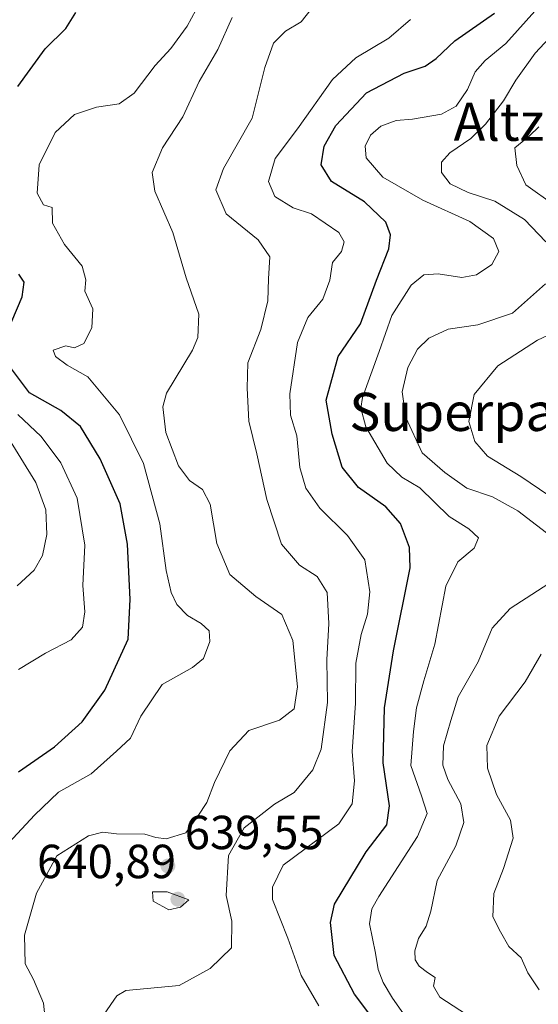
# Model space of a CAD drawing. Units: metres. Extents: x 577818 to 579782, y 4763577 to 4765911.
# Drawn here: x 579420 to 579529, y 4764607 to 4764813 of the extents above; entities that cross this region are included whole.
import ezdxf
from ezdxf.enums import TextEntityAlignment as Align

# ---------------------------------------------------------------- set-up
doc = ezdxf.new("R2010")
doc.units = ezdxf.units.M
doc.header["$MEASUREMENT"] = 0
for name, color, linetype, lineweight in [('Curva de nivel maestra', 30, 'Continuous', 30), ('Curva de nivel normal', 30, 'Continuous', 0), ('Punto de cota en terreno', 7, 'Continuous', 0), ('Rótulo de punto de cota en terreno', 7, 'Continuous', 0), ('Texto cartográfico', 7, 'Continuous', 0)]:
    doc.layers.add(name, color=color, linetype=linetype, lineweight=lineweight)
doc.styles.add('Style-Arial', font='txt')

# ---------------------------------------------------------------- blocks, each defined once
blk = doc.blocks.new('5PATER')
at = {"layer": 'Punto de cota en terreno', "linetype": 'Continuous', "lineweight": 0}
h = blk.add_hatch(color=51, dxfattribs=at)
edge = h.paths.add_edge_path()
edge.add_ellipse((0, 0), major_axis=(-0.11, -0.111), ratio=0.999422, start_angle=0, end_angle=360)

msp = doc.modelspace()

# ---------------------------------------------------------------- linework, layer by layer
at = {"layer": 'Curva de nivel maestra', "color": 30, "linetype": 'Continuous', "lineweight": 30, "flags": 128}
for points, elevation in [([(579419.44, 4764799.3701), (579425.16, 4764807.2801), (579429.5, 4764811.5001), (579431.62, 4764814.8901)], 650), ([(579494.48, 4764603.1201), (579490.04, 4764609.1001), (579485.77, 4764617.1801), (579485.01, 4764624.1001), (579485.85, 4764627.9401), (579492.45, 4764638.9101), (579496.8, 4764644.5601), (579497.38, 4764648.5701), (579496.04, 4764657.5601), (579496.3, 4764669.1401), (579498.24, 4764681.0501), (579501.74, 4764698.4801), (579501.56, 4764702.7301), (579499.68, 4764707.7801), (579496.58, 4764711.2401), (579490.84, 4764715.2901), (579487.48, 4764719.5801), (579485.38, 4764726.4501), (579484.06, 4764733.6001), (579486.64, 4764742.7301), (579491.28, 4764749.6001), (579494.64, 4764758.7801), (579497.24, 4764765.3001), (579497.57, 4764768.2701), (579496.6, 4764770.9301), (579492.13, 4764775.2201), (579485.21, 4764779.4801), (579483.03, 4764782.9501), (579483.65, 4764786.8501), (579486.12, 4764791.1901), (579492.52, 4764798.0101), (579500.42, 4764802.1501), (579504.88, 4764803.6301), (579507.16, 4764805.2401), (579511.07, 4764808.9601), (579519.4, 4764814.7601)], 625), ([(579417, 4764747.4001), (579420.37, 4764755.3001), (579420.74, 4764758.3401), (579419.64, 4764760.0301)], 650), ([(579419.58, 4764655.6601), (579427.1, 4764660.9101), (579432.95, 4764666.2001), (579437.71, 4764672.8201), (579442.6, 4764683.4901), (579442.98, 4764691.8501), (579442.41, 4764703.4301), (579440.89, 4764711.8501), (579436.68, 4764721.3201), (579432.61, 4764728.0801), (579428.47, 4764731.4701), (579421.92, 4764735.1801), (579417.68, 4764740.7401)], 650)]:
    msp.add_lwpolyline(points, dxfattribs=dict(at, elevation=elevation))
at = {"layer": 'Curva de nivel normal', "color": 30, "linetype": 'Continuous', "lineweight": 0, "flags": 128}
for points, elevation in [([(579417.53, 4764640.78), (579422.92, 4764646.59), (579427.95, 4764651.4), (579434.83, 4764655.24), (579440.15, 4764660.02), (579443.06, 4764662.76), (579445.21, 4764667.36), (579449.72, 4764673.98), (579456.06, 4764677.59), (579458.36, 4764679.44), (579459.67, 4764683.02), (579459.54, 4764685.24), (579457.89, 4764686.79), (579455.03, 4764688.5), (579452.79, 4764690.76), (579451.58, 4764693.32), (579450.58, 4764697.9), (579449.24, 4764707.71), (579445.82, 4764720.36), (579440.76, 4764730.5), (579434.1, 4764738.49), (579429.8, 4764740.97), (579427.37, 4764742.73), (579426.85, 4764744.1), (579429.51, 4764744.98), (579431.34, 4764744.58), (579433.26, 4764745.52), (579434.96, 4764748.76), (579435.14, 4764752.76), (579433.46, 4764756.45), (579433.72, 4764758.85), (579432.95, 4764761.67), (579429.2, 4764766.23), (579426.73, 4764770.71), (579426.65, 4764774.02), (579424.85, 4764774.59), (579423.5, 4764776.98), (579423.91, 4764782.95), (579427.27, 4764789.69), (579431.36, 4764793.47), (579435.93, 4764795.05), (579440.69, 4764795.73), (579443.85, 4764798), (579448.26, 4764803.8), (579451.52, 4764807.33), (579454.95, 4764811.98), (579457.65, 4764817.05)], 645), ([(579437.54, 4764604.88), (579440.17, 4764608.73), (579442.1, 4764609.86), (579453.27, 4764610.87), (579459.74, 4764614.47), (579464.26, 4764618.77), (579464.34, 4764624.41), (579463.14, 4764629.79), (579463.65, 4764638.12), (579466.87, 4764643.93), (579473.27, 4764648.93), (579477.38, 4764651.38), (579481.32, 4764656.08), (579483.05, 4764660.46), (579484.39, 4764670.22), (579484.23, 4764679.2), (579484.66, 4764686.77), (579484.28, 4764693.31), (579482.2, 4764696.66), (579478.47, 4764699.02), (579474.76, 4764703.41), (579471.64, 4764712.75), (579469.58, 4764722.37), (579467.88, 4764729.18), (579467.5, 4764736.11), (579467.69, 4764741.45), (579470.4, 4764748.45), (579471.87, 4764754.45), (579471.99, 4764759.01), (579472.26, 4764763.69), (579469.83, 4764767.25), (579463.16, 4764772.66), (579460.96, 4764777.67), (579462.59, 4764782.16), (579468.61, 4764792.71), (579471.24, 4764803.37), (579473.05, 4764808.45), (579475.55, 4764810.93), (579478.82, 4764812.94), (579480.92, 4764815.57)], 635), ([(579501.64, 4764603.05), (579498.02, 4764608.24), (579496.02, 4764611.51), (579495, 4764614.26), (579494.46, 4764617.71), (579493.18, 4764623.82), (579493.68, 4764626.99), (579495.17, 4764629.58), (579503.26, 4764642.11), (579505.29, 4764646.99), (579504.11, 4764650.65), (579501.82, 4764657), (579502.38, 4764664.12), (579503.06, 4764669.11), (579504.55, 4764674.78), (579506.9, 4764682.45), (579509.18, 4764694.59), (579511.68, 4764699.7), (579515.15, 4764702.59), (579516.03, 4764704.78), (579514.01, 4764706.65), (579509.88, 4764709.22), (579503.74, 4764715.25), (579499.94, 4764717.45), (579496.9, 4764720.41), (579492.42, 4764728.02), (579491.34, 4764731.92), (579491.72, 4764734.16), (579495.19, 4764743.84), (579497.89, 4764751.35), (579501.94, 4764757.72), (579504.6, 4764759.91), (579507.55, 4764760.09), (579512.54, 4764759.3), (579515.6, 4764759.87), (579518.84, 4764762.08), (579520.28, 4764764.74), (579519.2, 4764767.48), (579514.2, 4764771.05), (579504.37, 4764775.54), (579495.98, 4764780.38), (579492.45, 4764784.39), (579492.28, 4764786.86), (579493.41, 4764789.18), (579495.56, 4764791.06), (579498.76, 4764792.24), (579502.23, 4764792.55), (579508.27, 4764793.58), (579511.38, 4764795.24), (579513.76, 4764798.77), (579515.35, 4764802.44), (579517.43, 4764804.84), (579521.77, 4764808.39), (579528.45, 4764815.85)], 620), ([(579425.33, 4764602.48), (579424.83, 4764607.2), (579422.72, 4764612.14), (579420.96, 4764615.46), (579420.84, 4764621.42), (579423.36, 4764630.29), (579427.62, 4764638.11), (579434.29, 4764642.3), (579437.27, 4764643.06), (579440.12, 4764642.72), (579446.07, 4764642.62), (579448.41, 4764641.93), (579450.58, 4764641.67), (579454.7, 4764642.88), (579457.18, 4764646.4), (579459.07, 4764649.26), (579460.7, 4764653.49), (579463.91, 4764660.12), (579467.91, 4764664.38), (579474.3, 4764666.5), (579477.38, 4764668.9), (579478.07, 4764673.52), (579477.14, 4764683.25), (579474.83, 4764688.69), (579469.33, 4764692.47), (579463.9, 4764697.05), (579461.16, 4764703.54), (579459.76, 4764711.79), (579458.14, 4764714.85), (579455.45, 4764716.76), (579453.16, 4764719.87), (579450.45, 4764726.8), (579449.86, 4764732.2), (579450.59, 4764735.07), (579456.05, 4764744.08), (579457.18, 4764746.77), (579457.4, 4764751.67), (579454.72, 4764759.26), (579451.94, 4764768.78), (579448.19, 4764777.44), (579447.6, 4764781.37), (579449.8, 4764786.49), (579454.07, 4764793.03), (579457.47, 4764800.44), (579461.39, 4764807.1), (579464.41, 4764813.8)], 640), ([(579482.59, 4764606.64), (579478.86, 4764613), (579476.05, 4764620.82), (579472.81, 4764628.91), (579472.86, 4764631.54), (579475.1, 4764636.15), (579486.73, 4764644.79), (579489.55, 4764648.96), (579490.05, 4764653.81), (579489.58, 4764659.96), (579490.21, 4764670.12), (579490.34, 4764678.45), (579491.4, 4764684.45), (579492.77, 4764688.78), (579493.25, 4764693.45), (579492.18, 4764700.11), (579488.58, 4764705.23), (579482.8, 4764710.98), (579479.86, 4764715.18), (579478.59, 4764719.52), (579477.93, 4764726.11), (579476.6, 4764730.45), (579476.46, 4764734.93), (579478.09, 4764745.71), (579480.22, 4764750.93), (579483.39, 4764754.78), (579484.87, 4764758.78), (579485.44, 4764762.45), (579487.28, 4764764.78), (579487.87, 4764766.77), (579486.72, 4764768.76), (579481, 4764772.65), (579477.21, 4764773.92), (579473.35, 4764776.32), (579471.98, 4764779.48), (579473.43, 4764784.3), (579478.08, 4764790.51), (579485.41, 4764800.84), (579490.29, 4764805.4), (579497.2, 4764809.48), (579501.75, 4764813.39)], 630), ([(579530.17, 4764766.79), (579525.68, 4764771.47), (579519.45, 4764775.3), (579513.89, 4764777.15), (579510.08, 4764778.94), (579508.27, 4764781.36), (579508.27, 4764783.49), (579510.03, 4764785.46), (579514.4, 4764788.49), (579517.52, 4764791.44), (579521.26, 4764796.34), (579523.83, 4764800.7), (579527.92, 4764806.34), (579531.76, 4764810.45)], 615), ([(579532.06, 4764774.42), (579525.93, 4764778.77), (579524.06, 4764782.77), (579523.66, 4764786.5), (579526.74, 4764789.04), (579528.68, 4764790.94)], 610), ([(579532.1, 4764704.4), (579524.27, 4764710.42), (579518.94, 4764713.35), (579513.58, 4764715.16), (579508.95, 4764718.44), (579504.24, 4764722.58), (579500.8, 4764729.98), (579500.02, 4764735.39), (579501.21, 4764740.48), (579503.24, 4764744.28), (579505.61, 4764746.64), (579509.7, 4764748.51), (579515.86, 4764749.42), (579523.13, 4764751.85), (579530.1, 4764757.98)], 615), ([(579536.84, 4764709.48), (579524.94, 4764717.64), (579517.94, 4764721.88), (579515.26, 4764724.96), (579514, 4764729.11), (579515.15, 4764734.78), (579520.09, 4764740.78), (579528.38, 4764746.18), (579534.53, 4764749.04)], 610), ([(579419.6, 4764677.16), (579425.22, 4764680.59), (579430.6, 4764683.37), (579433.01, 4764686), (579433.46, 4764689.22), (579433.1, 4764694.75), (579433.46, 4764703.18), (579431.91, 4764713.09), (579428.48, 4764720.48), (579424.34, 4764725.96), (579419.46, 4764730.63)], 655), ([(579416.9, 4764726.56), (579423.25, 4764716.36), (579425.31, 4764710.62), (579425.5, 4764705.43), (579424.65, 4764701.06), (579422.84, 4764697.95), (579419.31, 4764694.66)], 660), ([(579513.5, 4764604.81), (579507.93, 4764608.46), (579506.62, 4764610.79), (579506.95, 4764612.58), (579505.34, 4764613.63), (579503.62, 4764614.92), (579502.76, 4764616.28), (579502.67, 4764618.2), (579503.44, 4764620.78), (579505.07, 4764623.36), (579506.05, 4764626.46), (579507.4, 4764632.93), (579511.27, 4764640.21), (579512.99, 4764645.07), (579512.32, 4764648.97), (579509.59, 4764654.06), (579508.55, 4764657.12), (579508.71, 4764661.12), (579510.22, 4764666.45), (579511.79, 4764671.45), (579515.98, 4764678.78), (579518.89, 4764685.78), (579522.66, 4764689.94), (579532.95, 4764696.57)], 615), ([(579528.78, 4764609.97), (579526.4, 4764613.59), (579524.95, 4764616.68), (579522.36, 4764619.06), (579520.63, 4764622.12), (579519.06, 4764625.3), (579519.22, 4764630.19), (579521.29, 4764635.43), (579523.31, 4764641.81), (579522.76, 4764645.53), (579519.81, 4764650.92), (579517.95, 4764656.49), (579517.78, 4764661.18), (579520.4, 4764667.36), (579525.84, 4764674.56), (579529.15, 4764680.37)], 610), ([(579447.65, 4764630.57), (579447.82, 4764628.6), (579451.08, 4764626.75), (579453.58, 4764627.29), (579455.33, 4764628.85), (579450.77, 4764630.51), (579447.65, 4764630.57)], 640)]:
    msp.add_lwpolyline(points, dxfattribs=dict(at, elevation=elevation))

# ---------------------------------------------------------------- block references
at = {"layer": 'Punto de cota en terreno', "color": 7, "linetype": 'Continuous', "lineweight": 0, "xscale": 10, "yscale": 10, "zscale": 10}
for p in [(579450.91, 4764635.96, 639.55), (579453, 4764629, 640.89)]:
    msp.add_blockref('5PATER', p, dxfattribs=at)

# ---------------------------------------------------------------- texts
at = {"layer": 'Rótulo de punto de cota en terreno', "color": 7, "linetype": 'Continuous', "lineweight": 0, "style": 'Style-Arial'}
for s, p in [('639,55', (579454.4378, 4764639.4878)), ('640,89', (579423.4672, 4764633.4097))]:
    msp.add_text(s, height=7, dxfattribs=at).set_placement(p)
at = {"layer": 'Texto cartográfico', "color": 7, "linetype": 'Continuous', "lineweight": 0, "style": 'Style-Arial'}
for s, p in [('Altzaia', (579527.9671, 4764791.9802)), ('Superparrako Muinoa', (579544.2945, 4764731.1502))]:
    msp.add_text(s, height=8, dxfattribs=at).set_placement(p, align=Align.MIDDLE_CENTER)

doc.saveas('drawing.dxf')
